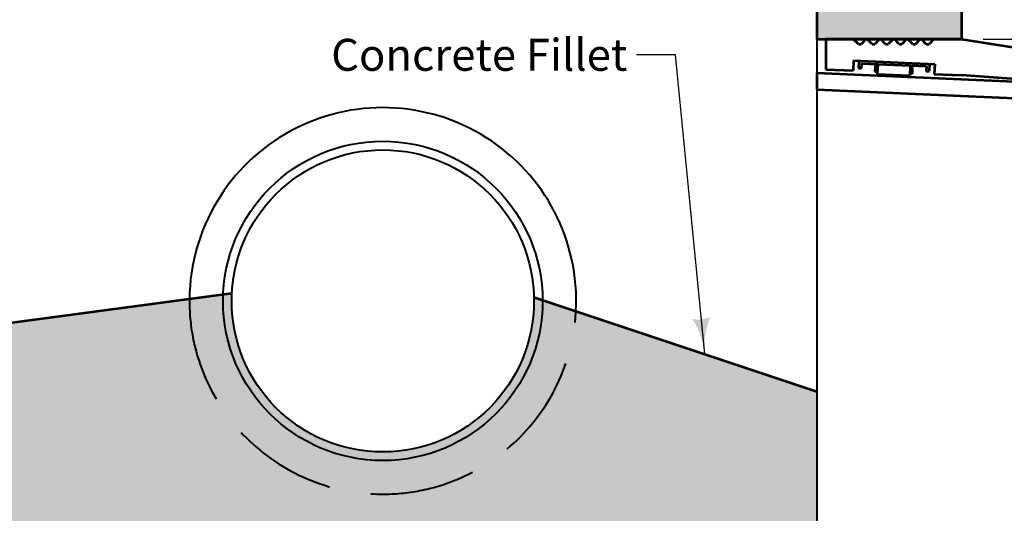
# Model space of a CAD drawing. Units: feet. Extents: x -2137151 to -2130328, y -2138504 to -2136531.
# Drawn here: x -2136272 to -2135595, y -2137698 to -2137358 of the extents above; entities that cross this region are included whole.
import ezdxf
from ezdxf.enums import TextEntityAlignment as Align

# ---------------------------------------------------------------- set-up
doc = ezdxf.new("R2010")
doc.units = ezdxf.units.FT
doc.header["$MEASUREMENT"] = 0
doc.linetypes.add('DGN Style 2', pattern=[72.21760000000002, 43.33056000000001, -28.88704000000001])
doc.linetypes.add('DGN Style 3', pattern=[101.10464000000003, 72.21760000000002, -28.88704000000001])
for name, color, linetype, lineweight in [('dsnCellElements', 7, 'Continuous', 0), ('Level 1', 7, 'Continuous', 0), ('Level 6', 7, 'Continuous', 0)]:
    doc.layers.add(name, color=color, linetype=linetype, lineweight=lineweight)
doc.styles.add('Style-arial', font='arial.shx')

# ---------------------------------------------------------------- blocks, each defined once
blk = doc.blocks.new('LT')
at = {"layer": 'dsnCellElements', "linetype": 'Continuous', "lineweight": 30}
blk.add_hatch(color=140, dxfattribs=at).paths.add_polyline_path([(-19.9999598171562, 4.99998943018727, -0.155999993748054), (-19.99996127840132, -4.9999888043385, -0.1231056342685341), (0, -2.134824171662331e-06, -0.1231056342685341)])

msp = doc.modelspace()

# ---------------------------------------------------------------- hatches: boundary and pattern name
at = {"layer": 'Level 1', "linetype": 'Continuous', "lineweight": 40}
h = msp.add_hatch(color=254, dxfattribs=at)
edge = h.paths.add_edge_path()
edge.add_line((-2136132.205346846, -2137547.162930573), (-2136134.264524662, -2137547.438580364))
edge.add_ellipse((-2136022.391616199, -2137551.637788308), major_axis=(111.964275, 0), ratio=0.9285551127803936, start_angle=177.6851598246142, end_angle=210.9524219287633)
edge.add_arc((-2136022.391616199, -2137551.637788308), 109.904867000103, 177.6665150373137, 209.1127023966263, ccw=False)
h = msp.add_hatch(color=254, dxfattribs=at)
edge = h.paths.add_edge_path()
edge.add_line((-2136126.222671165, -2137546.362065642), (-2136132.205346846, -2137547.162930573))
edge.add_arc((-2136022.391616199, -2137551.637788308), 109.904867000103, 177.6665150373137, 209.1127023966263)
edge.add_ellipse((-2136022.391616199, -2137551.637788308), major_axis=(111.964275, 0), ratio=0.9285551127803936, start_angle=210.9524219287633, end_angle=269.9997446361493)
edge.add_arc((-2136022.391616199, -2137551.637788308), 103.965000000165, 177.0912660609626, 269.99972498794403, ccw=False)
h = msp.add_hatch(color=254, dxfattribs=at)
edge = h.paths.add_edge_path()
edge.add_ellipse((-2136022.391616199, -2137551.637788308), major_axis=(111.964275, 0), ratio=0.9285551127803936, start_angle=270.0002553638507, end_angle=329.0475780711689)
edge.add_arc((-2136022.391616199, -2137551.637788308), 109.904867000103, 330.8872976033737, 360.3592663396385)
edge.add_line((-2135912.488909793, -2137550.948647487), (-2135918.461308717, -2137548.952194926))
edge.add_arc((-2136022.391616199, -2137551.637788308), 103.965000000165, -89.99972498794398, 1.4802124181733802, ccw=False)
h = msp.add_hatch(color=254, dxfattribs=at)
edge = h.paths.add_edge_path()
edge.add_ellipse((-2136022.391616199, -2137551.637788308), major_axis=(111.964275, 0), ratio=0.9285551127803936, start_angle=329.0475780712367, end_angle=360.0000000001423)
edge.add_line((-2135910.427341199, -2137551.637788308), (-2135912.488909793, -2137550.948647487))
edge.add_arc((-2136022.391616199, -2137551.637788308), 109.904867000103, -29.112702396626275, 0.3592663397545266, ccw=False)
at = {"layer": 'Level 6', "linetype": 'Continuous', "lineweight": 53}
msp.add_hatch(color=9, dxfattribs=at).paths.add_polyline_path([(-2135723.8202162, -2137371.431788307), (-2135723.8202162, -2137059.536788307), (-2135624.296416959, -2137059.536788307), (-2135624.296416959, -2137060.085355646), (-2135624.296416959, -2137103.776616635), (-2135624.296416959, -2137371.431788307), (-2135643.423646702, -2137371.431788307), (-2135651.820967327, -2137371.431788307), (-2135652.754002952, -2137371.431788307), (-2135661.151323577, -2137371.431788307), (-2135662.084359203, -2137371.431788307), (-2135670.481679827, -2137371.431788307), (-2135671.414715452, -2137371.431788307), (-2135679.812036077, -2137371.431788307), (-2135680.745071702, -2137371.431788307), (-2135689.142392327, -2137371.431788307), (-2135690.075427952, -2137371.431788307), (-2135698.93926696, -2137371.431788307), (-2135717.599979459, -2137371.431788307)])
h = msp.add_hatch(color=254, dxfattribs=at)
edge = h.paths.add_edge_path()
edge.add_line((-2135910.427341199, -2137551.637788307), (-2135723.820216199, -2137614.016788307))
edge.add_line((-2135723.820216199, -2137614.016788307), (-2135723.820216199, -2137960.566788307))
edge.add_line((-2135723.820216199, -2137960.566788307), (-2136320.963016199, -2137960.566788307))
edge.add_line((-2136320.963016199, -2137960.566788307), (-2136320.963016199, -2137572.430788306))
edge.add_line((-2136320.963016199, -2137572.430788306), (-2136134.264524663, -2137547.438580364))
edge.add_ellipse((-2136022.391616199, -2137551.637788308), major_axis=(111.964275, 0), ratio=0.9285551127803936, start_angle=177.6851598246142, end_angle=360.0000000001423)

# ---------------------------------------------------------------- linework, layer by layer
at = {"layer": 'Level 1', "color": 7, "linetype": 'Continuous', "lineweight": 53}
for p, q in [((-2135723.8202162, -2137059.536788307), (-2135723.8202162, -2137371.431788307)), ((-2135624.296416959, -2137059.536788307), (-2135624.296416959, -2137371.431788307)), ((-2135723.8202162, -2137371.431788307), (-2135624.296416959, -2137371.431788307)), ((-2135717.599979459, -2137371.431788307), (-2135717.599979459, -2137392.224788307)), ((-2135624.296416959, -2137371.431788307), (-2135717.599979459, -2137371.431788307)), ((-2135695.207124459, -2137374.897288307), (-2135698.93926696, -2137371.431788307)), ((-2135690.075427952, -2137371.431788307), (-2135693.341053209, -2137374.897288307)), ((-2135685.876768209, -2137374.897288307), (-2135689.142392327, -2137371.431788307)), ((-2135680.745071702, -2137371.431788307), (-2135684.010696959, -2137374.897288307)), ((-2135676.546411959, -2137374.897288307), (-2135679.812036077, -2137371.431788307)), ((-2135671.414715452, -2137371.431788307), (-2135674.680340709, -2137374.897288307)), ((-2135667.216055709, -2137374.897288307), (-2135670.481679827, -2137371.431788307)), ((-2135662.084359203, -2137371.431788307), (-2135665.349984459, -2137374.897288307)), ((-2135657.885699459, -2137374.897288307), (-2135661.151323577, -2137371.431788307)), ((-2135652.754002952, -2137371.431788307), (-2135656.019628209, -2137374.897288307)), ((-2135648.555343209, -2137374.897288307), (-2135651.820967327, -2137371.431788307)), ((-2135643.423646702, -2137371.431788307), (-2135646.689271959, -2137374.897288307)), ((-2135624.296416959, -2137371.431788307), (-2135536.47489784, -2137385.073248636)), ((-2135695.207124459, -2137374.897288307), (-2135693.341053209, -2137374.897288307)), ((-2135685.876768209, -2137374.897288307), (-2135684.010696959, -2137374.897288307)), ((-2135676.546411959, -2137374.897288307), (-2135674.680340709, -2137374.897288307)), ((-2135667.216055709, -2137374.897288307), (-2135665.349984459, -2137374.897288307)), ((-2135657.885699459, -2137374.897288307), (-2135656.019628209, -2137374.897288307)), ((-2135648.555343209, -2137374.897288307), (-2135646.689271959, -2137374.897288307)), ((-2135698.655653635, -2137386.111403725), (-2135698.956901292, -2137393.035853945)), ((-2135698.655653635, -2137386.111403725), (-2135642.726419134, -2137388.544600637)), ((-2135694.927038001, -2137386.273616852), (-2135695.152973744, -2137391.466954517)), ((-2135717.599979459, -2137392.224788307), (-2135698.956901292, -2137393.035853945)), ((-2135695.152973744, -2137391.466954517), (-2135693.288665927, -2137391.548061081)), ((-2135693.138042099, -2137388.085835971), (-2135693.288665927, -2137391.548061081)), ((-2135693.138042099, -2137388.085835971), (-2135648.394654498, -2137390.032393501)), ((-2135681.952195199, -2137388.572475353), (-2135682.253442856, -2137395.496925573)), ((-2135659.580501398, -2137389.545754118), (-2135659.881749056, -2137396.470204338)), ((-2135648.394654498, -2137390.032393501), (-2135648.545278327, -2137393.49461861)), ((-2135646.455034767, -2137388.38238751), (-2135646.68097051, -2137393.575725175)), ((-2135642.726419134, -2137388.544600637), (-2135643.027666792, -2137395.469050856)), ((-2135723.8202162, -2137394.535120936), (-2135388.8202162, -2137409.535120936)), ((-2135723.8202162, -2137394.535120936), (-2135723.8202162, -2137406.086788307)), ((-2135682.253442856, -2137395.496925573), (-2135659.881749056, -2137396.470204338)), ((-2135648.545278327, -2137393.49461861), (-2135646.68097051, -2137393.575725175)), ((-2135643.027666792, -2137395.469050856), (-2135624.384588624, -2137396.280116494)), ((-2135543.037283664, -2137402.131642499), (-2135624.384588624, -2137396.280116494)), ((-2135723.8202162, -2137406.086788307), (-2135382.287912856, -2137421.379279501)), ((-2136320.963016199, -2137572.430788306), (-2136126.222671165, -2137546.362065642)), ((-2135918.461308717, -2137548.952194926), (-2135723.8202162, -2137614.016788307))]:
    msp.add_line(p, q, dxfattribs=at)
at = {"layer": 'Level 1', "color": 7, "linetype": 'DGN Style 2', "lineweight": 40}
msp.add_line((-2135723.8202162, -2137371.431788307), (-2135723.8202162, -2137394.535120936), dxfattribs=at)
at = {"layer": 'Level 1', "color": 140, "linetype": 'Continuous', "lineweight": 30}
msp.add_line((-2135609.367846959, -2137371.431788307), (-2135394.381069459, -2137371.431788307), dxfattribs=at)
at = {"layer": 'Level 1', "color": 7, "lineweight": 40}
msp.add_line((-2135723.8202162, -2137406.086788307), (-2135723.8202162, -2137821.946788307), dxfattribs=at)
at = {"layer": 'Level 1', "color": 140, "linetype": 'Continuous', "lineweight": 30, "flags": 128}
msp.add_lwpolyline([(-2135800.840714606, -2137588.270388377), (-2135821.072021573, -2137382.210426774), (-2135847.914078664, -2137382.210426774)], dxfattribs=at)
at = {"layer": 'Level 1', "color": 7, "linetype": 'Continuous', "lineweight": 53, "flags": 128}
for points in [[(-2135683.86291969, -2137393.692516417), (-2135682.178130942, -2137393.765813018), (-2135682.027507113, -2137390.303587908), (-2135683.712295861, -2137390.230291307), (-2135683.86291969, -2137393.692516417)], [(-2135659.806437142, -2137394.739091783), (-2135658.121647255, -2137394.812388434), (-2135657.971023426, -2137391.350163324), (-2135659.655813313, -2137391.276866673), (-2135659.806437142, -2137394.739091783)]]:
    msp.add_lwpolyline(points, close=True, dxfattribs=at)
at = {"layer": 'Level 1', "color": 7, "linetype": 'Continuous', "lineweight": 40}
for radius in [109.904867000103, 103.965000000165]:
    msp.add_circle((-2136022.391616199, -2137551.637788308), radius, dxfattribs=at)
msp.add_arc((-2136022.391616199, -2137551.637788308), 133.047566833916, 356.9899999946604, 179.4118966039832, dxfattribs=at)
at = {"layer": 'Level 1', "color": 7, "linetype": 'DGN Style 3', "lineweight": 40}
msp.add_arc((-2136022.391616199, -2137551.637788308), 133.047566833916, 179.4118966039832, 356.9899999946712, dxfattribs=at)

# ---------------------------------------------------------------- block references
at = {"layer": 'dsnCellElements', "color": 140, "linetype": 'Continuous', "lineweight": 30, "xscale": 1.25, "yscale": 1.25, "zscale": 1.25, "rotation": 275.916955101386}
msp.add_blockref('LT', (-2135800.840714606, -2137588.270388377), dxfattribs=at)

# ---------------------------------------------------------------- texts
at = {"layer": 'Level 1', "color": 140, "linetype": 'Continuous', "lineweight": 40, "style": 'Style-arial'}
msp.add_text('Concrete Fillet', height=22, dxfattribs=at).set_placement((-2135956.077655221, -2137382.210426774), align=Align.MIDDLE_CENTER)

doc.saveas('drawing.dxf')
